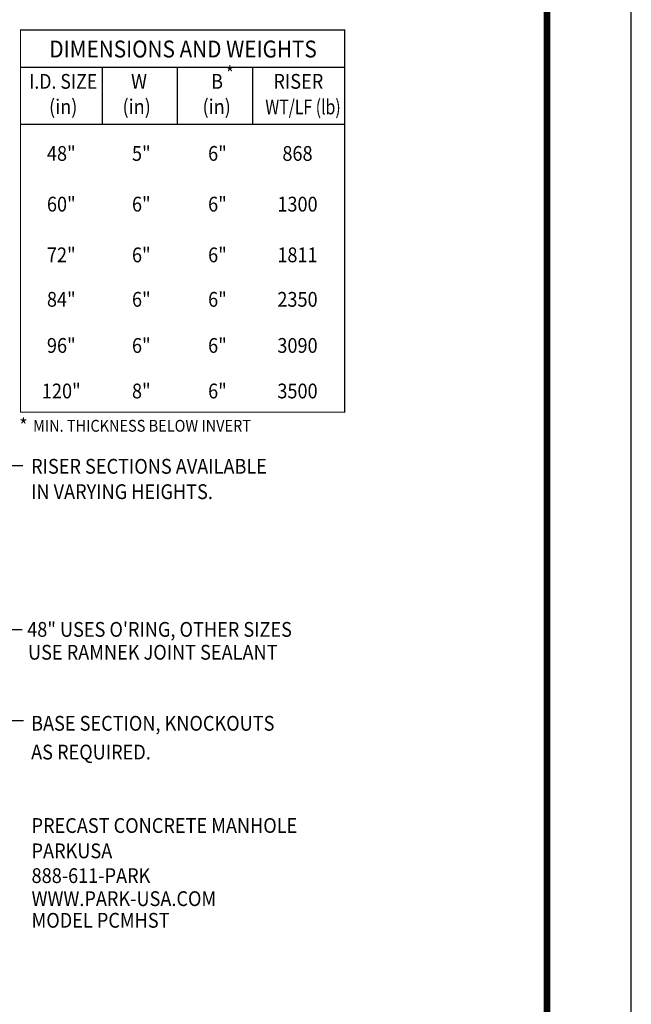
# Model space of a CAD drawing. Extents: x 0 to 924, y 0 to 1196.
# Drawn here: x 663 to 924, y 498 to 917 of the extents above; entities that cross this region are included whole.
import ezdxf
from ezdxf.enums import TextEntityAlignment as Align

# ---------------------------------------------------------------- set-up
doc = ezdxf.new("R2010")
doc.units = 0
doc.header["$LTSCALE"] = 20
doc.header["$MEASUREMENT"] = 0
for name, color, linetype in [('DIM', 1, 'CONTINUOUS'), ('SHT', 1, 'CONTINUOUS'), ('TEX', 2, 'CONTINUOUS')]:
    doc.layers.add(name, color=color, linetype=linetype)
doc.layers.add('NO PRINT', color=7, linetype='CONTINUOUS', plot=False)
doc.styles.add('SIMPLEX', font='SIMPLEX', dxfattribs={"width": 0.9})

msp = doc.modelspace()

# ---------------------------------------------------------------- linework, layer by layer
at = {"layer": 'DIM', "linetype": 'Continuous'}
for p, q in [((633.28, 727.64), (664.6, 727.64)), ((652.03, 657.75), (664.45, 657.75)), ((632.47, 619.1), (664.96, 619.1))]:
    msp.add_line(p, q, dxfattribs=at)
at = {"layer": 'NO PRINT'}
msp.add_lwpolyline([(0, 0), (924.06, 0), (924.06, 1195.85), (0, 1195.85)], close=True, dxfattribs=at)
at = {"layer": 'SHT', "color": 2, "linetype": 'Continuous', "const_width": 2.87}
msp.add_lwpolyline([(35.91, 1133.86), (35.91, 61.98, 0.414214), (64.01, 33.89), (860.05, 33.89, 0.414214), (888.15, 61.98), (888.15, 1133.86, 0.414211), (860.05, 1161.96), (64.01, 1161.96, 0.413912)], format="xyb", close=True, dxfattribs=at)
at = {"layer": 'TEX', "linetype": 'Continuous'}
for p, q in [((663.69, 897.25), (801.87, 897.25)), ((698.52, 897.25), (698.52, 872.95)), ((730.62, 872.95), (730.62, 897.25)), ((762.72, 872.95), (762.72, 897.25)), ((663.69, 872.95), (801.87, 872.95)), ((698.52, 872.95), (764.56, 872.95))]:
    msp.add_line(p, q, dxfattribs=at)
at = {"layer": 'TEX', "linetype": 'Continuous', "const_width": 0.45}
msp.add_lwpolyline([(663.69, 913.09), (663.69, 750.36), (801.87, 750.36), (801.87, 913.09), (726.6, 913.09)], close=True, dxfattribs=at)
at = {"layer": 'TEX', "linetype": 'Continuous'}
for p in [(730.62, 872.95), (762.72, 872.95)]:
    msp.add_point(p, dxfattribs=at)

# ---------------------------------------------------------------- texts
at = {"layer": 'DIM', "linetype": 'Continuous', "style": 'SIMPLEX', "width": 0.9}
for s, p in [('RISER SECTIONS AVAILABLE', (668.2, 724.13)), ('IN VARYING HEIGHTS.', (668.2, 713.33)), ('48" USES O\'RING, OTHER SIZES', (666.52, 654.68)), ('USE RAMNEK JOINT SEALANT', (666.89, 644.94)), ('BASE SECTION, KNOCKOUTS ', (668.2, 614.69)), ('AS REQUIRED.', (668.2, 602.44)), ('PRECAST CONCRETE MANHOLE', (668.39, 571.16)), ('PARKUSA', (668.39, 560.36)), ('888-611-PARK', (668.39, 549.82)), ('WWW.PARK-USA.COM', (668.39, 540.01)), ('MODEL PCMHST', (668.39, 530.79))]:
    msp.add_text(s, height=6.3, dxfattribs=at).set_placement(p)
at = {"layer": 'TEX', "linetype": 'Continuous', "style": 'SIMPLEX', "width": 0.9}
for s, height, p in [('DIMENSIONS AND WEIGHTS', 7.2, (732.97, 901.39)), ('48"', 6.3, (681.06, 857.38)), ('5"', 6.3, (715.17, 857.38)), ('6"', 6.3, (747.63, 857.38)), ('868', 6.3, (781.75, 857.38)), ('60"', 6.3, (681.06, 835.78)), ('6"', 6.3, (715.17, 835.78)), ('6"', 6.3, (747.63, 835.78)), ('1300', 6.3, (781.75, 835.78)), ('72"', 6.3, (681.06, 814.18)), ('6"', 6.3, (715.17, 814.18)), ('6"', 6.3, (747.63, 814.18)), ('1811', 6.3, (781.75, 814.18)), ('84"', 6.3, (681.06, 795.24)), ('6"', 6.3, (715.17, 795.24)), ('6"', 6.3, (747.63, 795.24)), ('2350', 6.3, (781.75, 795.24)), ('96"', 6.3, (681.06, 775.6)), ('6"', 6.3, (715.17, 775.6)), ('6"', 6.3, (747.63, 775.6)), ('3090', 6.3, (781.75, 775.6)), ('120"', 6.3, (681.06, 756.21)), ('8"', 6.3, (715.17, 756.21)), ('6"', 6.3, (747.63, 756.21)), ('3500', 6.3, (781.75, 756.21))]:
    msp.add_text(s, height=height, dxfattribs=at).set_placement(p, align=Align.CENTER)
for s, height, p in [('*', 6.3, (751.12, 891.35)), ('W', 6.3, (710.8, 888.07)), ('B', 6.3, (744.92, 888.07)), ('RISER', 6.3, (771.49, 888.07)), ('(in)', 6.3, (675.84, 877.27)), ('(in)', 6.3, (707.15, 877.27)), ('(in)', 6.3, (741.26, 877.27)), ('*', 6.3, (663.1, 741.37)), ('MIN. THICKNESS BELOW INVERT', 5.04, (669.04, 742.02))]:
    msp.add_text(s, height=height, dxfattribs=at).set_placement(p)
at = {"layer": 'TEX', "linetype": 'Continuous', "style": 'SIMPLEX'}
for s, width, p, p2 in [('I.D. SIZE', 0.748837, (667.38, 888.07), (696.36, 888.07)), ('WT/LF (lb)', 0.645181, (768.03, 877.18), (800.16, 877.18))]:
    msp.add_text(s, height=6.3, dxfattribs=dict(at, width=width)).set_placement(p, p2, align=Align.FIT)

doc.saveas('drawing.dxf')
